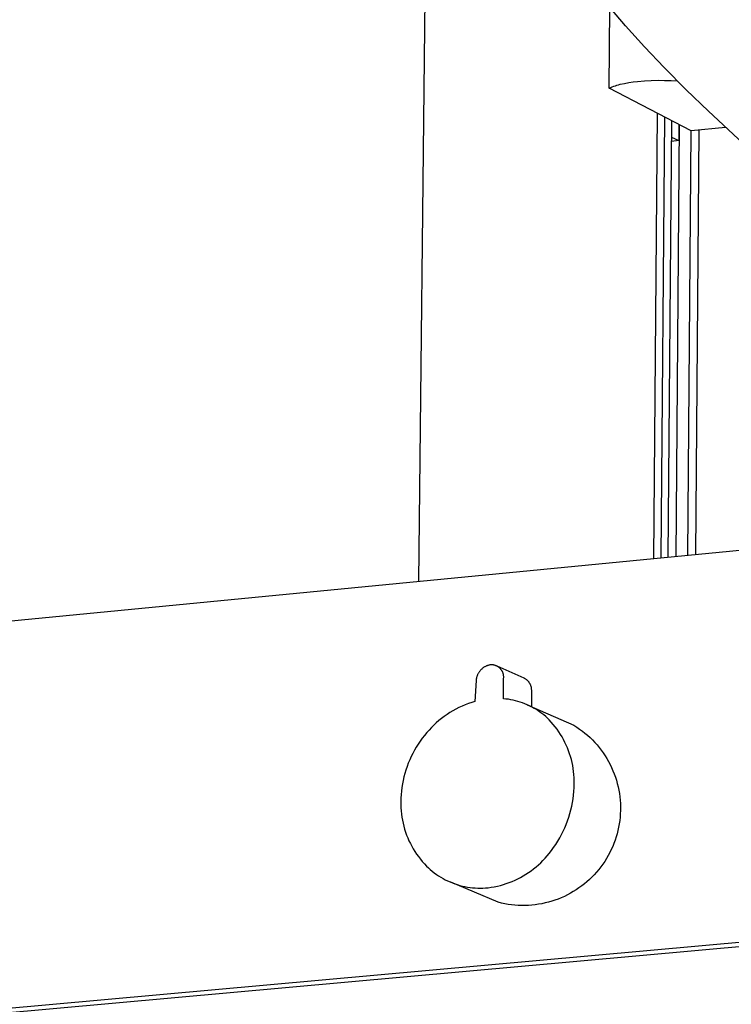
# Model space of a CAD drawing. Units: millimetres. Extents: x -873 to 780, y -1738 to 1860.
# Drawn here: x -582 to -424, y -1250 to -1031 of the extents above; entities that cross this region are included whole.
import ezdxf

# ---------------------------------------------------------------- set-up
doc = ezdxf.new("R2010")
doc.units = ezdxf.units.MM
doc.header["$MEASUREMENT"] = 0
doc.layers.add('Default', color=7, linetype='Continuous', true_color=0x000000)

msp = doc.modelspace()

# ---------------------------------------------------------------- linework, layer by layer
at = {"layer": 'Default', "color": 7, "true_color": 0xffffff}
for p, q in [((-493.37, -1155.8), (-491.4, -973.09)), ((-447.46, -1032.28), (-451.57, -1027.43)), ((-451.05, -1046.17), (-450.9, -1028.26)), ((-443.21, -1037), (-447.46, -1032.28)), ((-438.82, -1041.59), (-443.21, -1037)), ((-433.94, -1046.51), (-438.82, -1041.59)), ((-451.05, -1046.17), (-450.72, -1046.01)), ((-450.72, -1046.01), (-450.38, -1045.86)), ((-450.38, -1045.86), (-450.03, -1045.73)), ((-450.03, -1045.73), (-449.69, -1045.61)), ((-449.69, -1045.61), (-449.33, -1045.5)), ((-449.33, -1045.5), (-448.98, -1045.4)), ((-448.98, -1045.4), (-448.62, -1045.31)), ((-448.62, -1045.31), (-447.66, -1045.11)), ((-447.66, -1045.11), (-446.7, -1044.93)), ((-446.7, -1044.93), (-445.73, -1044.79)), ((-445.73, -1044.79), (-444.76, -1044.68)), ((-444.76, -1044.68), (-443.23, -1044.55)), ((-443.23, -1044.55), (-441.7, -1044.46)), ((-441.7, -1044.46), (-440.16, -1044.42)), ((-440.16, -1044.42), (-438.74, -1044.43)), ((-438.74, -1044.43), (-437.32, -1044.47)), ((-437.32, -1044.47), (-435.91, -1044.55)), ((-432.84, -1055.67), (-451.05, -1046.17)), ((-429, -1051.3), (-433.94, -1046.51)), ((-441.14, -1150.73), (-440.32, -1051.77)), ((-439.48, -1150.57), (-438.68, -1052.63)), ((-419.06, -1060.54), (-429, -1051.3)), ((-437.94, -1150.42), (-437.15, -1053.42)), ((-436.18, -1150.24), (-435.41, -1054.33)), ((-435.57, -1054.25), (-435.59, -1057.82)), ((-425.21, -1054.88), (-432.84, -1055.67)), ((-437.18, -1057.05), (-435.59, -1057.82)), ((-433.61, -1150), (-432.86, -1055.66)), ((-431.83, -1149.82), (-431.09, -1055.49)), ((-435.59, -1057.82), (-437.19, -1057.99)), ((-867.05, -1192.08), (-346.11, -1141.5)), ((-479.3, -1175.19), (-479.4, -1175.27)), ((-479.2, -1175.11), (-479.3, -1175.19)), ((-479.1, -1175.03), (-479.2, -1175.11)), ((-479, -1174.96), (-479.1, -1175.03)), ((-478.89, -1174.89), (-479, -1174.96)), ((-478.78, -1174.82), (-478.89, -1174.89)), ((-478.67, -1174.76), (-478.78, -1174.82)), ((-478.55, -1174.7), (-478.67, -1174.76)), ((-478.44, -1174.65), (-478.55, -1174.7)), ((-478.32, -1174.6), (-478.44, -1174.65)), ((-478.2, -1174.55), (-478.32, -1174.6)), ((-478.08, -1174.51), (-478.2, -1174.55)), ((-477.96, -1174.47), (-478.08, -1174.51)), ((-477.84, -1174.44), (-477.96, -1174.47)), ((-477.71, -1174.41), (-477.84, -1174.44)), ((-477.59, -1174.38), (-477.71, -1174.41)), ((-477.46, -1174.36), (-477.59, -1174.38)), ((-477.37, -1174.36), (-477.46, -1174.36)), ((-477.27, -1174.35), (-477.37, -1174.36)), ((-477.18, -1174.35), (-477.27, -1174.35)), ((-477.08, -1174.35), (-477.18, -1174.35)), ((-476.99, -1174.36), (-477.08, -1174.35)), ((-476.9, -1174.37), (-476.99, -1174.36)), ((-476.8, -1174.38), (-476.9, -1174.37)), ((-476.71, -1174.4), (-476.8, -1174.38)), ((-476.62, -1174.42), (-476.71, -1174.4)), ((-476.53, -1174.44), (-476.62, -1174.42)), ((-476.44, -1174.47), (-476.53, -1174.44)), ((-476.35, -1174.5), (-476.44, -1174.47)), ((-476.26, -1174.53), (-476.35, -1174.5)), ((-476.17, -1174.56), (-476.26, -1174.53)), ((-476.08, -1174.6), (-476.17, -1174.56)), ((-476, -1174.64), (-476.08, -1174.6)), ((-476.05, -1174.6), (-470.05, -1177.24)), ((-475.92, -1174.69), (-476, -1174.64)), ((-475.83, -1174.73), (-475.92, -1174.69)), ((-475.75, -1174.78), (-475.83, -1174.73)), ((-475.68, -1174.84), (-475.75, -1174.78)), ((-475.6, -1174.89), (-475.68, -1174.84)), ((-475.52, -1174.95), (-475.6, -1174.89)), ((-475.45, -1175.01), (-475.52, -1174.95)), ((-475.38, -1175.07), (-475.45, -1175.01)), ((-475.31, -1175.14), (-475.38, -1175.07)), ((-475.25, -1175.2), (-475.31, -1175.14)), ((-475.18, -1175.27), (-475.25, -1175.2)), ((-480.57, -1177.35), (-480.6, -1177.48)), ((-480.55, -1177.23), (-480.57, -1177.35)), ((-480.52, -1177.1), (-480.55, -1177.23)), ((-480.48, -1176.98), (-480.52, -1177.1)), ((-480.44, -1176.86), (-480.48, -1176.98)), ((-480.4, -1176.74), (-480.44, -1176.86)), ((-480.35, -1176.62), (-480.4, -1176.74)), ((-480.3, -1176.5), (-480.35, -1176.62)), ((-480.25, -1176.39), (-480.3, -1176.5)), ((-480.19, -1176.27), (-480.25, -1176.39)), ((-480.13, -1176.16), (-480.19, -1176.27)), ((-480.06, -1176.05), (-480.13, -1176.16)), ((-479.99, -1175.95), (-480.06, -1176.05)), ((-479.91, -1175.84), (-479.99, -1175.95)), ((-479.84, -1175.74), (-479.91, -1175.84)), ((-479.76, -1175.64), (-479.84, -1175.74)), ((-479.67, -1175.54), (-479.76, -1175.64)), ((-479.58, -1175.45), (-479.67, -1175.54)), ((-479.49, -1175.36), (-479.58, -1175.45)), ((-479.4, -1175.27), (-479.49, -1175.36)), ((-475.12, -1175.35), (-475.18, -1175.27)), ((-475.06, -1175.42), (-475.12, -1175.35)), ((-475.01, -1175.5), (-475.06, -1175.42)), ((-474.96, -1175.57), (-475.01, -1175.5)), ((-474.91, -1175.65), (-474.96, -1175.57)), ((-474.86, -1175.74), (-474.91, -1175.65)), ((-474.81, -1175.82), (-474.86, -1175.74)), ((-474.77, -1175.9), (-474.81, -1175.82)), ((-474.73, -1175.99), (-474.77, -1175.9)), ((-474.7, -1176.08), (-474.73, -1175.99)), ((-474.66, -1176.16), (-474.7, -1176.08)), ((-474.63, -1176.25), (-474.66, -1176.16)), ((-474.61, -1176.34), (-474.63, -1176.25)), ((-474.58, -1176.44), (-474.61, -1176.34)), ((-474.56, -1176.53), (-474.58, -1176.44)), ((-474.55, -1176.62), (-474.56, -1176.53)), ((-474.56, -1181.88), (-474.52, -1177.28)), ((-474.53, -1176.71), (-474.55, -1176.62)), ((-474.52, -1176.81), (-474.53, -1176.71)), ((-474.51, -1176.9), (-474.52, -1176.81)), ((-474.52, -1177.28), (-474.51, -1177.18)), ((-474.51, -1176.99), (-474.51, -1176.9)), ((-474.51, -1177.09), (-474.51, -1176.99)), ((-474.51, -1177.18), (-474.51, -1177.09)), ((-470.05, -1177.24), (-469.95, -1177.29)), ((-469.95, -1177.29), (-469.86, -1177.34)), ((-469.86, -1177.34), (-469.78, -1177.39)), ((-469.78, -1177.39), (-469.69, -1177.45)), ((-469.69, -1177.45), (-469.6, -1177.51)), ((-480.64, -1177.86), (-480.9, -1182.48)), ((-480.63, -1177.73), (-480.64, -1177.86)), ((-480.61, -1177.61), (-480.63, -1177.73)), ((-480.6, -1177.48), (-480.61, -1177.61)), ((-469.6, -1177.51), (-469.52, -1177.57)), ((-469.52, -1177.57), (-469.44, -1177.63)), ((-469.44, -1177.63), (-469.36, -1177.7)), ((-469.36, -1177.7), (-469.29, -1177.77)), ((-469.29, -1177.77), (-469.21, -1177.84)), ((-469.21, -1177.84), (-469.14, -1177.91)), ((-469.14, -1177.91), (-469.07, -1177.99)), ((-469.07, -1177.99), (-469.01, -1178.07)), ((-469.01, -1178.07), (-468.95, -1178.15)), ((-468.95, -1178.15), (-468.89, -1178.24)), ((-468.89, -1178.24), (-468.83, -1178.32)), ((-468.83, -1178.32), (-468.78, -1178.41)), ((-468.78, -1178.41), (-468.72, -1178.5)), ((-468.72, -1178.5), (-468.68, -1178.59)), ((-468.68, -1178.59), (-468.63, -1178.68)), ((-468.63, -1178.68), (-468.59, -1178.78)), ((-468.59, -1178.78), (-468.55, -1178.87)), ((-468.55, -1178.87), (-468.52, -1178.97)), ((-468.52, -1178.97), (-468.49, -1179.07)), ((-468.49, -1179.07), (-468.46, -1179.17)), ((-468.46, -1179.17), (-468.44, -1179.27)), ((-468.44, -1179.27), (-468.41, -1179.37)), ((-468.41, -1179.37), (-468.4, -1179.47)), ((-468.4, -1179.47), (-468.38, -1179.57)), ((-468.38, -1179.57), (-468.37, -1179.67)), ((-468.37, -1179.67), (-468.37, -1179.78)), ((-468.37, -1179.78), (-468.36, -1179.88)), ((-468.36, -1179.88), (-468.36, -1179.98)), ((-468.36, -1179.98), (-468.31, -1183.65)), ((-484.45, -1183.85), (-485.13, -1184.19)), ((-483.76, -1183.52), (-484.45, -1183.85)), ((-483.06, -1183.23), (-483.76, -1183.52)), ((-482.35, -1182.95), (-483.06, -1183.23)), ((-481.63, -1182.71), (-482.35, -1182.95)), ((-480.9, -1182.48), (-481.63, -1182.71)), ((-474.01, -1181.94), (-474.56, -1181.88)), ((-473.47, -1182.01), (-474.01, -1181.94)), ((-472.94, -1182.1), (-473.47, -1182.01)), ((-472.4, -1182.21), (-472.94, -1182.1)), ((-471.87, -1182.33), (-472.4, -1182.21)), ((-471.35, -1182.47), (-471.87, -1182.33)), ((-470.83, -1182.63), (-471.35, -1182.47)), ((-470.31, -1182.81), (-470.83, -1182.63)), ((-469.81, -1183.01), (-470.31, -1182.81)), ((-469.3, -1183.22), (-469.81, -1183.01)), ((-468.81, -1183.45), (-469.3, -1183.22)), ((-469.28, -1183.23), (-458.89, -1187.78)), ((-468.32, -1183.69), (-468.81, -1183.45)), ((-467.85, -1183.95), (-468.32, -1183.69)), ((-467.38, -1184.23), (-467.85, -1183.95)), ((-487.71, -1185.8), (-488.32, -1186.26)), ((-487.09, -1185.37), (-487.71, -1185.8)), ((-486.45, -1184.95), (-487.09, -1185.37)), ((-485.8, -1184.56), (-486.45, -1184.95)), ((-485.13, -1184.19), (-485.8, -1184.56)), ((-466.92, -1184.52), (-467.38, -1184.23)), ((-466.47, -1184.83), (-466.92, -1184.52)), ((-466.03, -1185.15), (-466.47, -1184.83)), ((-465.6, -1185.49), (-466.03, -1185.15)), ((-465.18, -1185.84), (-465.6, -1185.49)), ((-464.78, -1186.21), (-465.18, -1185.84)), ((-464.39, -1186.58), (-464.78, -1186.21)), ((-490.59, -1188.29), (-491.11, -1188.85)), ((-490.05, -1187.76), (-490.59, -1188.29)), ((-489.49, -1187.24), (-490.05, -1187.76)), ((-488.91, -1186.74), (-489.49, -1187.24)), ((-488.32, -1186.26), (-488.91, -1186.74)), ((-463.93, -1187.08), (-464.39, -1186.58)), ((-463.48, -1187.6), (-463.93, -1187.08)), ((-463.05, -1188.13), (-463.48, -1187.6)), ((-462.64, -1188.67), (-463.05, -1188.13)), ((-458.89, -1187.78), (-458.25, -1188.19)), ((-458.25, -1188.19), (-457.63, -1188.61)), ((-492.12, -1190.04), (-492.61, -1190.67)), ((-491.61, -1189.42), (-492.12, -1190.04)), ((-491.11, -1188.85), (-491.61, -1189.42)), ((-462.25, -1189.23), (-462.64, -1188.67)), ((-461.88, -1189.8), (-462.25, -1189.23)), ((-461.53, -1190.38), (-461.88, -1189.8)), ((-461.2, -1190.97), (-461.53, -1190.38)), ((-457.63, -1188.61), (-457.03, -1189.06)), ((-457.03, -1189.06), (-456.44, -1189.52)), ((-456.44, -1189.52), (-455.87, -1190.01)), ((-455.87, -1190.01), (-455.31, -1190.52)), ((-455.31, -1190.52), (-454.78, -1191.05)), ((-493.94, -1192.65), (-494.34, -1193.34)), ((-493.52, -1191.97), (-493.94, -1192.65)), ((-493.07, -1191.31), (-493.52, -1191.97)), ((-492.61, -1190.67), (-493.07, -1191.31)), ((-460.89, -1191.58), (-461.2, -1190.97)), ((-460.6, -1192.19), (-460.89, -1191.58)), ((-460.33, -1192.82), (-460.6, -1192.19)), ((-454.78, -1191.05), (-454.26, -1191.59)), ((-454.26, -1191.59), (-453.76, -1192.15)), ((-453.76, -1192.15), (-453.28, -1192.73)), ((-453.28, -1192.73), (-452.82, -1193.33)), ((-495.07, -1194.75), (-495.4, -1195.48)), ((-494.72, -1194.04), (-495.07, -1194.75)), ((-494.34, -1193.34), (-494.72, -1194.04)), ((-460.08, -1193.45), (-460.33, -1192.82)), ((-459.86, -1194.1), (-460.08, -1193.45)), ((-459.66, -1194.74), (-459.86, -1194.1)), ((-459.47, -1195.4), (-459.66, -1194.74)), ((-452.82, -1193.33), (-452.38, -1193.94)), ((-452.38, -1193.94), (-451.97, -1194.56)), ((-451.97, -1194.56), (-451.57, -1195.2)), ((-495.99, -1196.96), (-496.24, -1197.72)), ((-495.71, -1196.21), (-495.99, -1196.96)), ((-495.4, -1195.48), (-495.71, -1196.21)), ((-459.32, -1196.06), (-459.47, -1195.4)), ((-459.18, -1196.73), (-459.32, -1196.06)), ((-459.07, -1197.4), (-459.18, -1196.73)), ((-451.57, -1195.2), (-451.2, -1195.86)), ((-451.2, -1195.86), (-450.85, -1196.52)), ((-450.85, -1196.52), (-450.53, -1197.2)), ((-496.68, -1199.25), (-496.86, -1200.03)), ((-496.47, -1198.48), (-496.68, -1199.25)), ((-496.24, -1197.72), (-496.47, -1198.48)), ((-458.98, -1198.08), (-459.07, -1197.4)), ((-458.92, -1198.75), (-458.98, -1198.08)), ((-458.87, -1199.43), (-458.92, -1198.75)), ((-450.53, -1197.2), (-450.22, -1197.89)), ((-450.22, -1197.89), (-449.95, -1198.59)), ((-449.95, -1198.59), (-449.69, -1199.3)), ((-449.69, -1199.3), (-449.46, -1200.01)), ((-497.01, -1200.81), (-497.14, -1201.59)), ((-496.86, -1200.03), (-497.01, -1200.81)), ((-458.88, -1201.63), (-458.86, -1200.79)), ((-458.85, -1200.11), (-458.87, -1199.43)), ((-458.86, -1200.79), (-458.85, -1200.11)), ((-449.46, -1200.01), (-449.26, -1200.74)), ((-449.26, -1200.74), (-449.08, -1201.47)), ((-449.08, -1201.47), (-448.93, -1202.2)), ((-497.31, -1203.18), (-497.36, -1203.97)), ((-497.24, -1202.39), (-497.31, -1203.18)), ((-497.14, -1201.59), (-497.24, -1202.39)), ((-459.1, -1204.14), (-459, -1203.3)), ((-459, -1203.3), (-458.92, -1202.47)), ((-458.92, -1202.47), (-458.88, -1201.63)), ((-448.93, -1202.2), (-448.8, -1202.94)), ((-448.8, -1202.94), (-448.7, -1203.69)), ((-448.7, -1203.69), (-448.63, -1204.44)), ((-497.36, -1203.97), (-497.38, -1204.77)), ((-497.38, -1204.77), (-497.38, -1205.46)), ((-497.38, -1205.46), (-497.35, -1206.14)), ((-459.58, -1206.61), (-459.39, -1205.79)), ((-459.39, -1205.79), (-459.23, -1204.97)), ((-459.23, -1204.97), (-459.1, -1204.14)), ((-448.63, -1204.44), (-448.58, -1205.19)), ((-448.58, -1205.19), (-448.56, -1205.94)), ((-497.35, -1206.14), (-497.31, -1206.83)), ((-497.31, -1206.83), (-497.24, -1207.51)), ((-497.24, -1207.51), (-497.14, -1208.19)), ((-460.04, -1208.22), (-459.8, -1207.42)), ((-459.8, -1207.42), (-459.58, -1206.61)), ((-448.59, -1207.44), (-448.64, -1208.19)), ((-448.56, -1206.69), (-448.59, -1207.44)), ((-448.56, -1205.94), (-448.56, -1206.69)), ((-497.14, -1208.19), (-497.03, -1208.87)), ((-497.03, -1208.87), (-496.89, -1209.54)), ((-496.89, -1209.54), (-496.72, -1210.21)), ((-496.72, -1210.21), (-496.53, -1210.87)), ((-460.93, -1210.57), (-460.61, -1209.8)), ((-460.61, -1209.8), (-460.31, -1209.02)), ((-460.31, -1209.02), (-460.04, -1208.22)), ((-448.83, -1209.68), (-448.96, -1210.42)), ((-448.72, -1208.94), (-448.83, -1209.68)), ((-448.64, -1208.19), (-448.72, -1208.94)), ((-496.53, -1210.87), (-496.33, -1211.53)), ((-496.33, -1211.53), (-496.09, -1212.17)), ((-496.09, -1212.17), (-495.84, -1212.81)), ((-462.06, -1212.82), (-461.66, -1212.09)), ((-461.66, -1212.09), (-461.28, -1211.34)), ((-461.28, -1211.34), (-460.93, -1210.57)), ((-449.31, -1211.88), (-449.52, -1212.61)), ((-449.12, -1211.16), (-449.31, -1211.88)), ((-448.96, -1210.42), (-449.12, -1211.16)), ((-495.84, -1212.81), (-495.56, -1213.44)), ((-495.56, -1213.44), (-495.26, -1214.06)), ((-495.26, -1214.06), (-494.94, -1214.67)), ((-463.41, -1214.95), (-462.94, -1214.26)), ((-462.94, -1214.26), (-462.49, -1213.55)), ((-462.49, -1213.55), (-462.06, -1212.82)), ((-450.01, -1214.03), (-450.29, -1214.72)), ((-449.75, -1213.32), (-450.01, -1214.03)), ((-449.52, -1212.61), (-449.75, -1213.32)), ((-494.94, -1214.67), (-494.6, -1215.27)), ((-494.6, -1215.27), (-494.24, -1215.85)), ((-494.24, -1215.85), (-493.86, -1216.42)), ((-493.86, -1216.42), (-493.46, -1216.98)), ((-465.32, -1217.34), (-464.87, -1216.82)), ((-464.87, -1216.82), (-464.43, -1216.28)), ((-464.43, -1216.28), (-463.91, -1215.62)), ((-463.91, -1215.62), (-463.41, -1214.95)), ((-451.29, -1216.75), (-451.66, -1217.4)), ((-450.93, -1216.08), (-451.29, -1216.75)), ((-450.6, -1215.41), (-450.93, -1216.08)), ((-450.29, -1214.72), (-450.6, -1215.41)), ((-493.46, -1216.98), (-493.04, -1217.53)), ((-493.04, -1217.53), (-492.61, -1218.06)), ((-492.61, -1218.06), (-492.15, -1218.57)), ((-492.15, -1218.57), (-491.68, -1219.07)), ((-467.32, -1219.26), (-466.8, -1218.8)), ((-466.8, -1218.8), (-466.29, -1218.33)), ((-466.29, -1218.33), (-465.8, -1217.84)), ((-465.8, -1217.84), (-465.32, -1217.34)), ((-452.49, -1218.66), (-452.93, -1219.26)), ((-452.06, -1218.03), (-452.49, -1218.66)), ((-451.66, -1217.4), (-452.06, -1218.03)), ((-491.68, -1219.07), (-491.26, -1219.47)), ((-491.26, -1219.47), (-490.83, -1219.85)), ((-490.83, -1219.85), (-490.39, -1220.22)), ((-490.39, -1220.22), (-489.93, -1220.58)), ((-489.93, -1220.58), (-489.46, -1220.92)), ((-489.46, -1220.92), (-488.98, -1221.24)), ((-470.15, -1221.25), (-469.56, -1220.89)), ((-469.56, -1220.89), (-468.98, -1220.51)), ((-468.98, -1220.51), (-468.41, -1220.11)), ((-468.41, -1220.11), (-467.86, -1219.69)), ((-467.86, -1219.69), (-467.32, -1219.26)), ((-454.38, -1220.99), (-454.9, -1221.53)), ((-453.88, -1220.43), (-454.38, -1220.99)), ((-453.39, -1219.85), (-453.88, -1220.43)), ((-452.93, -1219.26), (-453.39, -1219.85)), ((-488.98, -1221.24), (-488.5, -1221.54)), ((-488.5, -1221.54), (-488, -1221.83)), ((-488, -1221.83), (-487.49, -1222.11)), ((-487.49, -1222.11), (-486.97, -1222.36)), ((-486.97, -1222.36), (-486.44, -1222.6)), ((-486.44, -1222.6), (-485.91, -1222.82)), ((-475.71, -1227.12), (-486.24, -1222.68)), ((-485.91, -1222.82), (-485.37, -1223.02)), ((-485.37, -1223.02), (-484.82, -1223.2)), ((-484.82, -1223.2), (-484.26, -1223.36)), ((-484.26, -1223.36), (-483.71, -1223.51)), ((-475.92, -1223.52), (-475.25, -1223.36)), ((-475.25, -1223.36), (-474.59, -1223.17)), ((-474.59, -1223.17), (-473.93, -1222.96)), ((-473.93, -1222.96), (-473.27, -1222.73)), ((-473.27, -1222.73), (-472.63, -1222.47)), ((-472.63, -1222.47), (-471.99, -1222.2)), ((-471.99, -1222.2), (-471.37, -1221.9)), ((-471.37, -1221.9), (-470.75, -1221.58)), ((-470.75, -1221.58), (-470.15, -1221.25)), ((-456.58, -1223.03), (-457.17, -1223.5)), ((-456, -1222.55), (-456.58, -1223.03)), ((-455.44, -1222.05), (-456, -1222.55)), ((-454.9, -1221.53), (-455.44, -1222.05)), ((-483.71, -1223.51), (-483.14, -1223.63)), ((-483.14, -1223.63), (-482.57, -1223.74)), ((-482.57, -1223.74), (-482, -1223.82)), ((-482, -1223.82), (-481.43, -1223.89)), ((-481.43, -1223.89), (-480.85, -1223.94)), ((-480.85, -1223.94), (-480.28, -1223.96)), ((-480.28, -1223.96), (-479.7, -1223.97)), ((-479.7, -1223.97), (-479.12, -1223.96)), ((-479.12, -1223.96), (-478.55, -1223.93)), ((-478.55, -1223.93), (-477.97, -1223.88)), ((-477.97, -1223.88), (-477.29, -1223.78)), ((-477.29, -1223.78), (-476.6, -1223.66)), ((-476.6, -1223.66), (-475.92, -1223.52)), ((-460.36, -1225.49), (-461.03, -1225.82)), ((-459.69, -1225.13), (-460.36, -1225.49)), ((-459.04, -1224.76), (-459.69, -1225.13)), ((-458.4, -1224.36), (-459.04, -1224.76)), ((-457.78, -1223.94), (-458.4, -1224.36)), ((-457.17, -1223.5), (-457.78, -1223.94)), ((-474.98, -1227.3), (-475.71, -1227.12)), ((-474.24, -1227.46), (-474.98, -1227.3)), ((-473.5, -1227.59), (-474.24, -1227.46)), ((-472.76, -1227.69), (-473.5, -1227.59)), ((-472.01, -1227.77), (-472.76, -1227.69)), ((-471.26, -1227.82), (-472.01, -1227.77)), ((-468.26, -1227.76), (-469.01, -1227.81)), ((-467.51, -1227.68), (-468.26, -1227.76)), ((-466.76, -1227.57), (-467.51, -1227.68)), ((-466.02, -1227.44), (-466.76, -1227.57)), ((-465.29, -1227.28), (-466.02, -1227.44)), ((-464.56, -1227.1), (-465.29, -1227.28)), ((-463.84, -1226.89), (-464.56, -1227.1)), ((-463.12, -1226.66), (-463.84, -1226.89)), ((-462.42, -1226.4), (-463.12, -1226.66)), ((-461.72, -1226.12), (-462.42, -1226.4)), ((-461.03, -1225.82), (-461.72, -1226.12)), ((-346.43, -1229.21), (-869.48, -1276.52)), ((-867.6, -1277.19), (-344.79, -1229.93)), ((-470.51, -1227.84), (-471.26, -1227.82)), ((-469.76, -1227.84), (-470.51, -1227.84)), ((-469.01, -1227.81), (-469.76, -1227.84))]:
    msp.add_line(p, q, dxfattribs=at)

doc.saveas('drawing.dxf')
